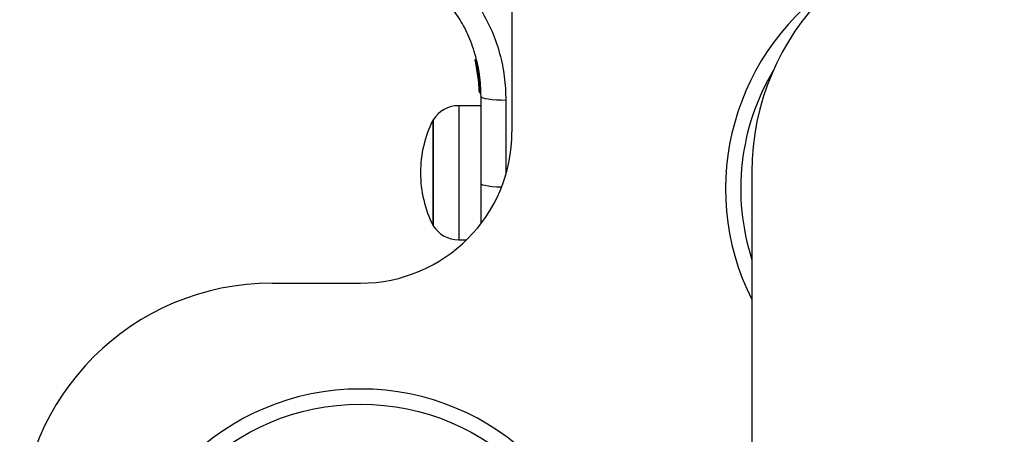
# Model space of a CAD drawing. Units: millimetres. Extents: x -2981 to 4865, y -2279 to 4802.
# Drawn here: x 485 to 680, y -101 to -19 of the extents above; entities that cross this region are included whole.
import ezdxf

# ---------------------------------------------------------------- set-up
doc = ezdxf.new("R2010")
doc.units = ezdxf.units.MM
doc.header["$LTSCALE"] = 100

msp = doc.modelspace()

# ---------------------------------------------------------------- linework, layer by layer
at = {"color": 7, "linetype": 'Continuous', "lineweight": 25}
for p, q in [((582.07, -11.44), (582.07, -41.11)), ((571.8, -18.86), (569.27, -15.21)), ((574.75, -27.04), (575.46, -31.23)), ((574.98, -26.9), (574.97, -26.9)), ((574.98, -26.72), (574.98, -26.72)), ((575.08, -28.53), (575.51, -31.8)), ((575.32, -30.03), (575.35, -30.25)), ((575.45, -31.38), (575.53, -32.11)), ((575.46, -31.23), (575.47, -31.3)), ((575.46, -31.23), (575.48, -31.43)), ((575.48, -31.47), (575.51, -31.77)), ((575.58, -33.11), (575.58, -32.91)), ((575.71, -31.45), (575.7, -31.45)), ((575.7, -31.45), (575.71, -31.53)), ((575.71, -31.53), (575.72, -31.53)), ((575.82, -33.14), (575.83, -33.35)), ((575.83, -33.35), (575.83, -33.35)), ((575.83, -33.37), (575.83, -33.37)), ((575.83, -33.37), (575.83, -33.37)), ((575.83, -33.38), (575.83, -33.38)), ((575.95, -51.38), (575.95, -34.08)), ((575.95, -35.92), (571.52, -35.92)), ((566.45, -59.72), (566.45, -38.72)), ((566.45, -38.72), (566.45, -49.22)), ((566.45, -49.22), (566.45, -59.72)), ((629.57, -49.11), (629.57, -249.11)), ((571.52, -62.52), (573.09, -62.52)), ((534.57, -71.11), (552.07, -71.11))]:
    msp.add_line(p, q, dxfattribs=at)
at = {"color": 8, "linetype": 'Continuous', "lineweight": 25}
for p, q in [((574.97, -26.9), (575.09, -27.59)), ((575.64, -30.83), (575.71, -31.23)), ((575.73, -31.54), (575.75, -31.75)), ((575.83, -33.35), (575.83, -33.35)), ((575.83, -33.36), (575.83, -33.35)), ((575.83, -33.38), (575.83, -33.37)), ((580.86, -34.81), (580.86, -49.54)), ((571.52, -35.92), (571.52, -49.22)), ((571.52, -49.22), (571.52, -62.52))]:
    msp.add_line(p, q, dxfattribs=at)
at = {"color": 7, "linetype": 'Continuous', "lineweight": 25, "flags": 128}
msp.add_lwpolyline([(575.95, -34.08), (576.04, -34.22), (576.32, -34.36), (576.77, -34.48), (577.38, -34.59), (578.13, -34.68), (578.98, -34.75), (579.9, -34.79), (580.86, -34.81)], dxfattribs=at)
at = {"color": 8, "linetype": 'Continuous', "lineweight": 25, "flags": 128}
msp.add_lwpolyline([(579.99, -52.1), (579.9, -52.09), (578.98, -52.05), (578.13, -51.98), (577.38, -51.89), (576.77, -51.78), (576.32, -51.66), (576.04, -51.52), (575.95, -51.38)], dxfattribs=at)
at = {"color": 7, "linetype": 'Continuous', "lineweight": 25}
msp.add_circle((552.07, -141.11), 46, dxfattribs=at)
for centre, radius, start, end in [((679.57, -49.11), 50, 90, 180), ((673.37, -52.41), 49, 122.1559, 206.6369), ((673.37, -52.41), 46, 149.2103, 197.794), ((575.73, -32.25), 0.502, 87.5933, 116.2039), ((575.82, -32.9), 0.249, 182.4944, 268.7759), ((571.52, -41.91), 5.99, 90, 147.8136), ((587.25, -49.22), 23.3, 153.215, 180), ((552.07, -41.11), 30, 270, 0), ((587.25, -49.22), 23.3, 180, 206.785), ((571.52, -56.53), 5.99, 212.1864, 270), ((534.57, -121.11), 50, 90, 180), ((552.07, -141.11), 49, 271.7542, 268.2458)]:
    msp.add_arc(centre, radius, start, end, dxfattribs=at)
for points, knots in [([(576.02, -17.05), (576.76, -18.42), (578.23, -21.15), (579.71, -25.57), (580.68, -30.14), (580.8, -33.25), (580.86, -34.81)], [0, 0, 0, 0, 0.24978, 0.497988, 0.748634, 1, 1, 1, 1]), ([(575.95, -34.08), (575.89, -32.63), (575.78, -29.97), (575.06, -26.66), (574.29, -24.18), (573.55, -22.29), (572.73, -20.51), (572.11, -19.4), (571.8, -18.86)], [0, 0, 0, 0, 0.272607, 0.501862, 0.63378, 0.760775, 0.882851, 1, 1, 1, 1]), ([(574.75, -27.04), (574.75, -27.01), (574.74, -26.95), (574.76, -26.88), (574.79, -26.82), (574.83, -26.78), (574.88, -26.75), (574.91, -26.74), (574.93, -26.73)], [0, 0, 0, 0, 0.217568, 0.446902, 0.571915, 0.705553, 0.849424, 1, 1, 1, 1]), ([(574.97, -26.9), (574.95, -26.9), (574.92, -26.91), (574.87, -26.93), (574.83, -26.95), (574.78, -26.98), (574.75, -27.01), (574.75, -27.03), (574.75, -27.04)], [0, 0, 0, 0, 0.1505, 0.294331, 0.428268, 0.55316, 0.782537, 1, 1, 1, 1]), ([(574.98, -26.72), (574.98, -26.72), (574.96, -26.72), (574.94, -26.73), (574.93, -26.73)], [0, 0, 0, 0, 0.50009, 1, 1, 1, 1]), ([(574.93, -26.73), (574.93, -26.73), (574.93, -26.73), (574.94, -26.74), (574.94, -26.77), (574.95, -26.79), (574.96, -26.83), (574.97, -26.87), (574.97, -26.9)], [0, 0, 0, 0, 0.239122, 0.368132, 0.499887, 0.63163, 0.760704, 1, 1, 1, 1]), ([(574.98, -26.9), (574.98, -26.87), (574.98, -26.82), (574.98, -26.77), (574.98, -26.73), (574.98, -26.72), (574.98, -26.72)], [0, 0, 0, 0, 0.250065, 0.499886, 0.750023, 1, 1, 1, 1]), ([(575.17, -27.52), (575.15, -27.52), (575.12, -27.52), (575.07, -27.54), (575.02, -27.57), (574.98, -27.61), (574.95, -27.66), (574.93, -27.72), (574.92, -27.77), (574.93, -27.81), (574.93, -27.82)], [0, 0, 0, 0, 0.1150767, 0.238406, 0.3679723, 0.5007884, 0.6335199, 0.7626106, 0.8855164, 1, 1, 1, 1]), ([(574.93, -27.82), (574.94, -27.86), (574.95, -27.92), (575.03, -28.3), (575.12, -28.75), (575.19, -29.15), (575.22, -29.36), (575.24, -29.47)], [0, 0, 0, 0, 0.25061, 0.500595, 0.749855, 0.874568, 1, 1, 1, 1]), ([(575.24, -29.47), (575.24, -29.47), (575.25, -29.47), (575.3, -29.47), (575.39, -29.46), (575.45, -29.45), (575.48, -29.44)], [0, 0, 0, 0, 0.240494, 0.500003, 0.759475, 1, 1, 1, 1]), ([(575.24, -29.47), (575.25, -29.57), (575.29, -29.78), (575.33, -30.08), (575.36, -30.35), (575.4, -30.66), (575.43, -30.93), (575.43, -30.96), (575.44, -30.97)], [0, 0, 0, 0, 0.124697, 0.249832, 0.374485, 0.499963, 0.749706, 1, 1, 1, 1]), ([(575.26, -29.6), (575.26, -29.63), (575.28, -29.77), (575.31, -29.94), (575.33, -30.07)], [0, 0, 0, 0, 0.2067013, 1, 1, 1, 1]), ([(575.44, -30.97), (575.44, -31), (575.45, -31.06), (575.51, -31.13), (575.59, -31.18), (575.65, -31.19), (575.68, -31.19)], [0, 0, 0, 0, 0.241171, 0.498787, 0.757075, 1, 1, 1, 1]), ([(575.5, -29.53), (575.51, -29.61), (575.55, -29.81), (575.59, -30.04), (575.62, -30.2), (575.62, -30.26), (575.63, -30.28)], [0, 0, 0, 0, 0.2413877, 0.6354578, 0.8279349, 1, 1, 1, 1]), ([(575.46, -31.23), (575.46, -31.24), (575.46, -31.25), (575.47, -31.26), (575.47, -31.27)], [0, 0, 0, 0, 0.46363, 1, 1, 1, 1]), ([(575.46, -31.23), (575.46, -31.23), (575.47, -31.24), (575.51, -31.24), (575.57, -31.24), (575.63, -31.23), (575.66, -31.23), (575.68, -31.23)], [0, 0, 0, 0, 0.222491, 0.455053, 0.710825, 0.851722, 1, 1, 1, 1]), ([(575.7, -31.45), (575.69, -31.45), (575.65, -31.44), (575.59, -31.42), (575.53, -31.38), (575.48, -31.31), (575.47, -31.26), (575.46, -31.23)], [0, 0, 0, 0, 0.1483095, 0.2892374, 0.5451301, 0.7775322, 1, 1, 1, 1]), ([(575.47, -31.3), (575.47, -31.33), (575.48, -31.38), (575.53, -31.46), (575.59, -31.5), (575.66, -31.53), (575.69, -31.53), (575.71, -31.53)], [0, 0, 0, 0, 0.2205967, 0.4516441, 0.7074367, 0.8495969, 1, 1, 1, 1]), ([(575.51, -31.73), (575.5, -31.69), (575.5, -31.61), (575.49, -31.5), (575.48, -31.44)], [0, 0, 0, 0, 0.500517, 1, 1, 1, 1]), ([(575.5, -31.66), (575.51, -31.72), (575.52, -31.9), (575.53, -32.11), (575.54, -32.23), (575.54, -32.26)], [0, 0, 0, 0, 0.314253, 0.817209, 1, 1, 1, 1]), ([(575.58, -32.91), (575.57, -32.88), (575.57, -32.81), (575.56, -32.55), (575.54, -32.19), (575.52, -31.93), (575.51, -31.8)], [0, 0, 0, 0, 0.251528, 0.501455, 0.750768, 1, 1, 1, 1]), ([(575.58, -33.11), (575.59, -33.14), (575.59, -33.19), (575.64, -33.27), (575.71, -33.32), (575.77, -33.35), (575.81, -33.35), (575.83, -33.35)], [0, 0, 0, 0, 0.220248, 0.451355, 0.707913, 0.850295, 1, 1, 1, 1]), ([(575.58, -33.13), (575.59, -33.15), (575.59, -33.21), (575.64, -33.29), (575.71, -33.34), (575.77, -33.37), (575.81, -33.37), (575.83, -33.37)], [0, 0, 0, 0, 0.2201279, 0.4514068, 0.7079423, 0.8502966, 1, 1, 1, 1]), ([(575.68, -31.23), (575.68, -31.25), (575.68, -31.3), (575.69, -31.37), (575.69, -31.43), (575.7, -31.44), (575.7, -31.45)], [0, 0, 0, 0, 0.240484, 0.500044, 0.759384, 1, 1, 1, 1]), ([(575.71, -31.23), (575.7, -31.23), (575.7, -31.23), (575.69, -31.23), (575.68, -31.23)], [0, 0, 0, 0, 0.500403, 1, 1, 1, 1]), ([(575.71, -31.45), (575.71, -31.44), (575.71, -31.43), (575.71, -31.37), (575.71, -31.3), (575.71, -31.25), (575.71, -31.23)], [0, 0, 0, 0, 0.250002, 0.500001, 0.750192, 1, 1, 1, 1]), ([(575.82, -33.14), (575.82, -33.1), (575.82, -33.03), (575.8, -32.69), (575.78, -32.24), (575.76, -31.92), (575.75, -31.75)], [0, 0, 0, 0, 0.2506, 0.500242, 0.750044, 1, 1, 1, 1]), ([(575.95, -59.27), (575.95, -59.05), (575.95, -58.2), (575.95, -56.42), (575.95, -54), (575.95, -52.25), (575.95, -51.38)], [0, 0, 0, 0, 0.105173, 0.403056, 0.701724, 1, 1, 1, 1])]:
    msp.add_open_spline(points, degree=3, knots=knots, dxfattribs=at)
at = {"color": 8, "linetype": 'Continuous', "lineweight": 25}
for points, knots in [([(575.48, -29.44), (575.46, -29.32), (575.43, -29.07), (575.36, -28.6), (575.27, -28.07), (575.2, -27.67), (575.16, -27.49), (575.17, -27.53), (575.17, -27.53)], [0, 0, 0, 0, 0.123205, 0.245317, 0.488182, 0.729695, 0.970494, 1, 1, 1, 1]), ([(575.68, -31.18), (575.68, -31.17), (575.67, -31.14), (575.64, -30.83), (575.61, -30.48), (575.57, -30.16), (575.53, -29.81), (575.49, -29.57), (575.48, -29.44)], [0, 0, 0, 0, 0.222731, 0.479536, 0.609444, 0.739117, 0.869663, 1, 1, 1, 1]), ([(575.64, -30.36), (575.64, -30.35), (575.64, -30.34), (575.63, -30.26), (575.61, -30.19), (575.61, -30.15)], [0, 0, 0, 0, 0.330427, 0.662678, 1, 1, 1, 1]), ([(575.63, -30.28), (575.63, -30.29), (575.63, -30.32), (575.64, -30.35), (575.64, -30.35), (575.64, -30.36)], [0, 0, 0, 0, 0.04306, 0.523889, 1, 1, 1, 1])]:
    msp.add_open_spline(points, degree=3, knots=knots, dxfattribs=at)

doc.saveas('drawing.dxf')
